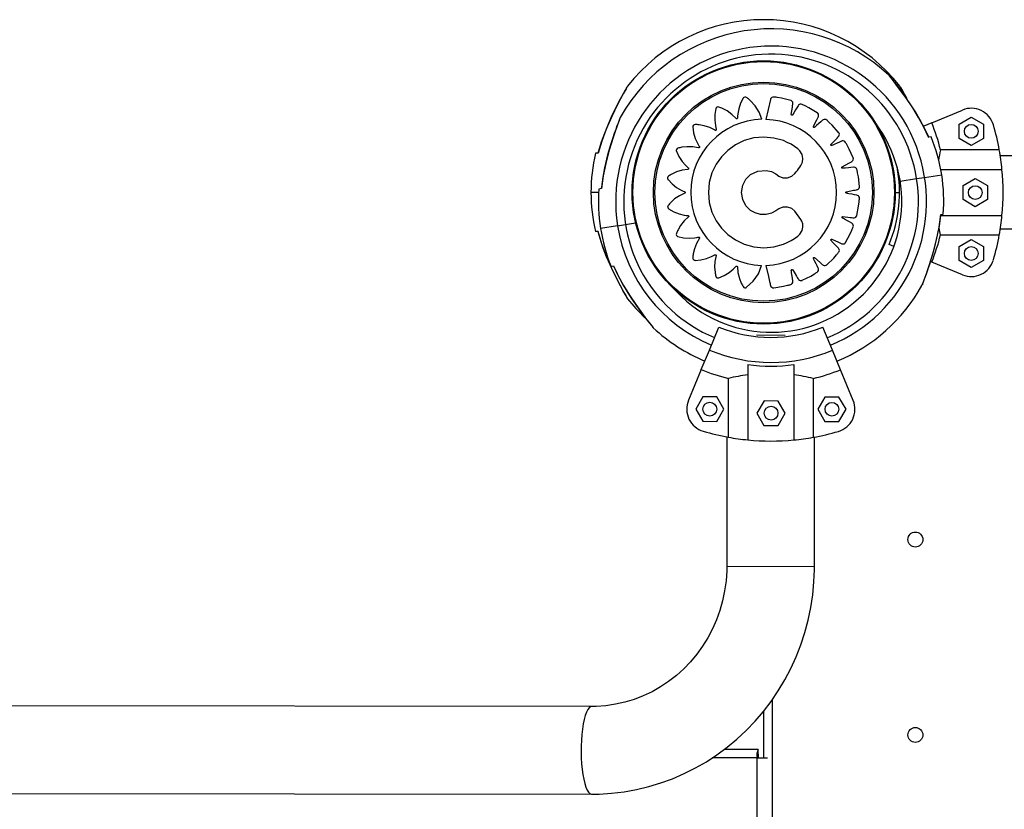
# Model space of a CAD drawing. Units: millimetres. Extents: x 6 to 206, y 47 to 256.
# Drawn here: x 99 to 108, y 166 to 173 of the extents above; entities that cross this region are included whole.
import ezdxf

# ---------------------------------------------------------------- set-up
doc = ezdxf.new("R2010")
doc.units = ezdxf.units.MM

msp = doc.modelspace()

# ---------------------------------------------------------------- linework, layer by layer
at = {"color": 7, "linetype": 'Continuous', "lineweight": 25}
for p, q in [((106.9912, 171.6749), (107.2585, 171.7857)), ((106.9912, 171.6749), (106.9226, 171.6465)), ((107.2291, 171.6621), (107.3351, 171.7233)), ((107.3351, 171.7233), (107.4411, 171.6621)), ((107.2291, 171.5397), (107.2291, 171.6621)), ((107.4411, 171.6621), (107.4411, 171.5397)), ((106.9866, 171.5537), (106.9647, 171.5503)), ((106.9647, 171.5503), (106.9657, 171.5505)), ((107.3351, 171.4785), (107.2291, 171.5397)), ((107.4411, 171.5397), (107.3351, 171.4785)), ((104.1044, 171.4543), (104.0922, 171.4102)), ((107.5786, 171.4387), (107.068, 171.4387)), ((104.0927, 171.4103), (104.0705, 171.4103)), ((104.0927, 171.4103), (104.0919, 171.4103)), ((107.7315, 171.3878), (107.5871, 171.3878)), ((107.0699, 171.2703), (107.6019, 171.2703)), ((106.7174, 171.1672), (106.8606, 171.1898)), ((106.8606, 171.1898), (106.9298, 171.2006)), ((106.9298, 171.2006), (107.078, 171.2239)), ((107.2637, 171.1297), (107.3697, 171.1909)), ((107.3697, 171.1909), (107.4757, 171.1297)), ((104.1221, 171.1033), (104.1001, 171.0998)), ((104.1221, 171.1033), (104.1212, 171.1032)), ((104.1267, 171.1486), (104.1215, 171.1031)), ((107.2637, 171.0073), (107.2637, 171.1297)), ((107.4757, 171.1297), (107.4757, 171.0073)), ((104.0983, 171.0703), (104.0315, 171.0703)), ((106.6744, 171.0528), (106.6744, 171.0529)), ((106.6745, 171.0703), (106.7115, 171.0703)), ((107.3697, 170.9461), (107.2637, 171.0073)), ((107.4757, 171.0073), (107.3697, 170.9461)), ((107.0656, 170.8333), (107.0709, 170.8787)), ((107.0703, 170.8786), (107.0922, 170.882)), ((107.0703, 170.8786), (107.0712, 170.8787)), ((107.0706, 170.8703), (107.6019, 170.8703)), ((104.2626, 170.7812), (104.1144, 170.7579)), ((104.2626, 170.7812), (104.3317, 170.7921)), ((104.3317, 170.7921), (104.4195, 170.8059)), ((107.5871, 170.7528), (107.7315, 170.7528)), ((104.0927, 170.7303), (104.0705, 170.7303)), ((104.0921, 170.7303), (104.1107, 170.6643)), ((104.0927, 170.7303), (104.0921, 170.7303)), ((107.068, 170.7019), (107.5786, 170.7019)), ((107.2291, 170.6009), (107.3351, 170.6621)), ((107.3351, 170.6621), (107.4411, 170.6009)), ((106.6624, 170.6018), (106.6217, 170.6187)), ((106.66, 170.5988), (106.6604, 170.5964)), ((107.2291, 170.4785), (107.2291, 170.6009)), ((107.4411, 170.6009), (107.4411, 170.4785)), ((107.3351, 170.4173), (107.2291, 170.4785)), ((107.4411, 170.4785), (107.3351, 170.4173)), ((104.2058, 170.4281), (104.2277, 170.4315)), ((104.2277, 170.4315), (104.2266, 170.4314)), ((106.9912, 170.4656), (106.9837, 170.4688)), ((107.2585, 170.3549), (106.9912, 170.4656)), ((106.3369, 170.2593), (106.3358, 170.2581)), ((105.0599, 169.7008), (105.1432, 169.9013)), ((105.5394, 169.9273), (105.5395, 169.9273)), ((106.1292, 169.6994), (106.0464, 169.9002)), ((105.47, 169.8322), (105.7195, 169.8318)), ((104.9897, 169.532), (105.0599, 169.7008)), ((106.199, 169.5304), (106.1292, 169.6994)), ((105.3944, 169.5752), (105.3936, 168.9208)), ((105.7944, 169.5747), (105.7936, 168.9203)), ((104.9897, 169.532), (104.8786, 169.2648)), ((105.2252, 168.9443), (105.2259, 169.4549)), ((105.9626, 169.454), (105.962, 168.9433)), ((106.3094, 169.263), (106.199, 169.5304)), ((105.0022, 169.2941), (104.9409, 169.1882)), ((105.1246, 169.2939), (105.0022, 169.2941)), ((105.1857, 169.1879), (105.1246, 169.2939)), ((106.0634, 169.2928), (106.0021, 169.1868)), ((106.1858, 169.2926), (106.0634, 169.2928)), ((106.2469, 169.1865), (106.1858, 169.2926)), ((105.5346, 169.2588), (105.4732, 169.1528)), ((105.657, 169.2586), (105.5346, 169.2588)), ((105.718, 169.1525), (105.657, 169.2586)), ((104.9409, 169.1882), (105.002, 169.0821)), ((105.1244, 169.0819), (105.1857, 169.1879)), ((105.4732, 169.1528), (105.5343, 169.0468)), ((105.6567, 169.0466), (105.718, 169.1525)), ((106.0021, 169.1868), (106.0631, 169.0808)), ((106.1855, 169.0806), (106.2469, 169.1865)), ((105.002, 169.0821), (105.1244, 169.0819)), ((105.5343, 169.0468), (105.6567, 169.0466)), ((106.0631, 169.0808), (106.1855, 169.0806)), ((105.2126, 168.9466), (105.2112, 167.8235)), ((105.9732, 167.8225), (105.9746, 168.9456)), ((105.2112, 167.8235), (105.9732, 167.8225)), ((105.2112, 167.8235), (105.9732, 167.8225)), ((104.0381, 166.606), (73.6456, 166.6445)), ((105.6055, 166.6635), (105.6055, 152.4323)), ((105.5315, 166.565), (105.5315, 166.1583)), ((105.4849, 166.2323), (105.1883, 166.2323)), ((105.4849, 166.1923), (105.4849, 166.2323)), ((105.4752, 166.1583), (105.0833, 166.1583)), ((105.4752, 152.9823), (105.4752, 166.1583)), ((105.4752, 166.1583), (105.5653, 166.1583)), ((74.1542, 165.8819), (104.0372, 165.844))]:
    msp.add_line(p, q, dxfattribs=at)
at = {"color": 7, "linetype": 'Continuous', "lineweight": 25, "flags": 128}
for points in [[(106.9653, 171.5503), (106.9347, 171.617), (106.8896, 171.7022), (106.8497, 171.7698), (106.8112, 171.8302), (106.7728, 171.8868), (106.7382, 171.9352), (106.7104, 171.9725), (106.687, 172.0033), (106.6673, 172.0287), (106.6508, 172.0496), (106.6386, 172.0648), (106.6307, 172.0746), (106.6259, 172.0805), (106.6249, 172.0818), (106.6247, 172.082), (106.6245, 172.0823), (106.6243, 172.0825), (106.6241, 172.0827), (106.6235, 172.0834), (106.6222, 172.0848), (106.6195, 172.087)], [(106.9647, 171.5503), (106.9236, 171.6362), (106.8777, 171.7201), (106.8266, 171.8039), (106.7725, 171.8851), (106.7148, 171.9652), (106.6865, 172.0028), (106.6593, 172.0379), (106.6356, 172.0678), (106.6237, 172.0825), (106.6199, 172.0873)], [(104.3409, 171.9795), (104.34, 171.9781), (104.3328, 171.9656), (104.3238, 171.9498), (104.3109, 171.927), (104.2954, 171.899), (104.2771, 171.8649), (104.2547, 171.8219), (104.2302, 171.7729), (104.2042, 171.718), (104.1766, 171.6556), (104.1475, 171.5832), (104.1198, 171.5054), (104.0939, 171.4195), (104.0917, 171.4103)], [(104.3499, 171.9943), (104.35, 171.9944), (104.3466, 171.9885), (104.3359, 171.9699), (104.3121, 171.9276), (104.2876, 171.8826), (104.2616, 171.833), (104.2113, 171.7301), (104.1637, 171.6207), (104.1251, 171.5167), (104.0927, 171.4103)], [(105.5147, 171.705), (105.4915, 171.7664), (105.4566, 171.823), (105.4176, 171.8664), (105.3984, 171.8832), (105.3932, 171.8873), (105.388, 171.8913), (105.3826, 171.8952), (105.3752, 171.8985), (105.367, 171.8985), (105.3587, 171.8947), (105.3558, 171.8919), (105.3547, 171.8905), (105.3543, 171.8899), (105.3541, 171.8896), (105.354, 171.8894), (105.354, 171.8894), (105.354, 171.8894), (105.354, 171.8894), (105.354, 171.8894), (105.3539, 171.8893), (105.3309, 171.8442), (105.3145, 171.7958), (105.3061, 171.7517), (105.3043, 171.7322), (105.3038, 171.7236), (105.3037, 171.7202), (105.3036, 171.7168), (105.3033, 171.7149), (105.3024, 171.7131), (105.301, 171.7116), (105.2993, 171.7107), (105.2974, 171.7103), (105.2953, 171.7105), (105.2933, 171.7114), (105.2925, 171.712), (105.2922, 171.7123), (105.2921, 171.7125), (105.292, 171.7125), (105.292, 171.7125), (105.292, 171.7126), (105.292, 171.7126), (105.292, 171.7126), (105.292, 171.7126), (105.292, 171.7126), (105.2558, 171.748), (105.2144, 171.778), (105.1748, 171.7991), (105.1667, 171.8026), (105.1586, 171.8059), (105.1505, 171.809), (105.1422, 171.8119), (105.1341, 171.8129), (105.1263, 171.8105), (105.1195, 171.8044), (105.1175, 171.8008), (105.1169, 171.7992), (105.1167, 171.7984), (105.1166, 171.7981), (105.1166, 171.798), (105.1166, 171.7979), (105.1165, 171.7979), (105.1165, 171.7979), (105.1165, 171.7979), (105.1165, 171.7979), (105.1078, 171.7477), (105.1065, 171.6964), (105.1117, 171.6516), (105.1157, 171.6322), (105.1178, 171.6239), (105.1187, 171.6206), (105.1197, 171.6173), (105.1199, 171.6154), (105.1196, 171.6134), (105.1187, 171.6116), (105.1173, 171.6102), (105.1156, 171.6093), (105.1136, 171.6089), (105.1114, 171.6091), (105.1105, 171.6095), (105.1101, 171.6096), (105.11, 171.6097), (105.1099, 171.6098), (105.1099, 171.6098), (105.1098, 171.6098), (105.1098, 171.6098), (105.1098, 171.6098), (105.1098, 171.6098), (105.1098, 171.6098), (105.0644, 171.6328), (105.0157, 171.6491), (104.9714, 171.6573), (104.9626, 171.6583), (104.9538, 171.659), (104.9451, 171.6594), (104.9363, 171.6597), (104.9283, 171.6582), (104.9216, 171.6535), (104.9169, 171.6457), (104.9161, 171.6417), (104.916, 171.6399), (104.916, 171.6391), (104.9161, 171.6388), (104.9161, 171.6386), (104.9161, 171.6386), (104.9161, 171.6386), (104.9161, 171.6385), (104.9161, 171.6385), (104.9161, 171.6385), (104.9228, 171.5883), (104.937, 171.5392), (104.9553, 171.4982), (104.9649, 171.4811), (104.9694, 171.4738), (104.9713, 171.4709), (104.9731, 171.4681), (104.9739, 171.4664), (104.9742, 171.4643), (104.9739, 171.4623), (104.973, 171.4606), (104.9717, 171.4592), (104.9699, 171.4582), (104.9677, 171.4578), (104.9667, 171.4578), (104.9663, 171.4579), (104.9661, 171.458), (104.966, 171.458), (104.966, 171.458), (104.966, 171.458), (104.966, 171.458), (104.966, 171.458), (104.966, 171.458), (104.966, 171.458), (104.916, 171.4664), (104.8649, 171.4675), (104.8203, 171.4623), (104.8117, 171.4606), (104.8032, 171.4586), (104.7947, 171.4565), (104.7863, 171.4542), (104.7791, 171.4503), (104.774, 171.4439), (104.7719, 171.4351), (104.7723, 171.431), (104.7728, 171.4293), (104.773, 171.4286), (104.7731, 171.4282), (104.7732, 171.4281), (104.7732, 171.428), (104.7732, 171.428), (104.7732, 171.428), (104.7732, 171.428), (104.7732, 171.428), (104.7944, 171.3822), (104.8223, 171.3396), (104.8517, 171.3059), (104.8659, 171.2924), (104.8724, 171.2868), (104.8749, 171.2846), (104.8775, 171.2825), (104.8788, 171.281), (104.8797, 171.2792), (104.8799, 171.2772), (104.8796, 171.2753), (104.8788, 171.2736), (104.8774, 171.2721), (104.8755, 171.271), (104.8745, 171.2708), (104.8741, 171.2707), (104.874, 171.2707), (104.8739, 171.2707), (104.8738, 171.2707), (104.8738, 171.2707), (104.8738, 171.2707), (104.8738, 171.2707), (104.8738, 171.2707), (104.8738, 171.2707), (104.8239, 171.2631), (104.7752, 171.2482), (104.7347, 171.2294), (104.7271, 171.2251), (104.7196, 171.2206), (104.7122, 171.216), (104.705, 171.2111), (104.6993, 171.2053), (104.6965, 171.1976), (104.6973, 171.1885), (104.6989, 171.1848), (104.6999, 171.1833), (104.7003, 171.1826), (104.7005, 171.1824), (104.7006, 171.1823), (104.7007, 171.1822), (104.7007, 171.1822), (104.7007, 171.1822), (104.7007, 171.1822), (104.7007, 171.1822), (104.7353, 171.1451), (104.7752, 171.1133), (104.8139, 171.0904), (104.8316, 171.082), (104.8395, 171.0786), (104.8427, 171.0774), (104.8458, 171.0762), (104.8475, 171.0752), (104.8489, 171.0737), (104.8498, 171.0719), (104.8501, 171.07), (104.8498, 171.0681), (104.8489, 171.0662), (104.8473, 171.0646), (104.8465, 171.0641), (104.8462, 171.0639), (104.846, 171.0638), (104.8459, 171.0638), (104.8459, 171.0638), (104.8459, 171.0638), (104.8459, 171.0638), (104.8459, 171.0638), (104.8459, 171.0638), (104.8459, 171.0638), (104.8002, 171.0418), (104.7579, 171.0131), (104.7246, 170.983), (104.7185, 170.9766), (104.7127, 170.9701), (104.707, 170.9635), (104.7015, 170.9567), (104.6978, 170.9494), (104.6974, 170.9413), (104.7008, 170.9328), (104.7035, 170.9298), (104.7049, 170.9286), (104.7055, 170.9281), (104.7058, 170.9279), (104.7059, 170.9279), (104.7059, 170.9278), (104.706, 170.9278), (104.706, 170.9278), (104.706, 170.9278), (104.706, 170.9278), (104.7497, 170.9027), (104.797, 170.8842), (104.8404, 170.8737), (104.8597, 170.8709), (104.8683, 170.87), (104.8716, 170.8697), (104.8749, 170.8694), (104.8768, 170.869), (104.8786, 170.868), (104.88, 170.8666), (104.8808, 170.8648), (104.8811, 170.8629), (104.8808, 170.8609), (104.8798, 170.8589), (104.8792, 170.8582), (104.8789, 170.8579), (104.8788, 170.8578), (104.8787, 170.8577), (104.8787, 170.8577), (104.8787, 170.8577), (104.8787, 170.8577), (104.8787, 170.8577), (104.8787, 170.8577), (104.8787, 170.8577), (104.842, 170.8231), (104.8105, 170.7832), (104.7879, 170.7447), (104.7841, 170.7368), (104.7805, 170.7289), (104.7771, 170.7209), (104.7739, 170.7128), (104.7726, 170.7048), (104.7746, 170.6969), (104.7804, 170.6898), (104.7839, 170.6877), (104.7855, 170.687), (104.7862, 170.6868), (104.7866, 170.6867), (104.7867, 170.6866), (104.7868, 170.6866), (104.7868, 170.6866), (104.7868, 170.6866), (104.7868, 170.6866), (104.7868, 170.6866), (104.8363, 170.6758), (104.8873, 170.6723), (104.9321, 170.6754), (104.9515, 170.6786), (104.9599, 170.6804), (104.9632, 170.6811), (104.9665, 170.6819), (104.9684, 170.6821), (104.9704, 170.6816), (104.9722, 170.6806), (104.9735, 170.6792), (104.9743, 170.6775), (104.9747, 170.6755), (104.9743, 170.6732), (104.9739, 170.6724), (104.9737, 170.672), (104.9736, 170.6718), (104.9736, 170.6718), (104.9736, 170.6717), (104.9736, 170.6717), (104.9736, 170.6717), (104.9735, 170.6717), (104.9735, 170.6717), (104.9735, 170.6717), (104.9485, 170.6277), (104.93, 170.58), (104.9197, 170.5363), (104.9184, 170.5277), (104.9172, 170.519), (104.9163, 170.5103), (104.9157, 170.5016), (104.9168, 170.4935), (104.9211, 170.4866), (104.9287, 170.4815), (104.9327, 170.4805), (104.9344, 170.4804), (104.9352, 170.4803), (104.9355, 170.4803), (104.9357, 170.4803), (104.9357, 170.4803), (104.9358, 170.4803), (104.9358, 170.4803), (104.9358, 170.4803), (104.9358, 170.4803), (104.9861, 170.4846), (105.0356, 170.4962), (105.0774, 170.5124), (105.0949, 170.5211), (105.1024, 170.5252), (105.1053, 170.5269), (105.1082, 170.5286), (105.11, 170.5293), (105.112, 170.5295), (105.114, 170.529), (105.1156, 170.5281), (105.117, 170.5267), (105.1179, 170.5249), (105.1182, 170.5227), (105.1182, 170.5218), (105.1181, 170.5214), (105.118, 170.5212), (105.118, 170.5211), (105.118, 170.5211), (105.118, 170.5211), (105.118, 170.5211), (105.118, 170.5211), (105.118, 170.521), (105.118, 170.521), (105.1081, 170.4716), (105.1054, 170.4207), (105.1093, 170.3762), (105.1107, 170.3675), (105.1123, 170.359), (105.1142, 170.3504), (105.1162, 170.342), (105.1198, 170.3347), (105.126, 170.3294), (105.1349, 170.327), (105.1389, 170.3273), (105.1407, 170.3277), (105.1414, 170.3279), (105.1417, 170.328), (105.1419, 170.3281), (105.1419, 170.3281), (105.1419, 170.3281), (105.142, 170.3281), (105.142, 170.3281), (105.142, 170.3281), (105.1886, 170.3479), (105.2322, 170.3746), (105.2669, 170.403), (105.2809, 170.4168), (105.2867, 170.4231), (105.289, 170.4257), (105.2912, 170.4282), (105.2927, 170.4294), (105.2946, 170.4302), (105.2966, 170.4304), (105.2985, 170.4301), (105.3002, 170.4291), (105.3016, 170.4277), (105.3026, 170.4257), (105.3028, 170.4247), (105.3029, 170.4243), (105.3029, 170.4241), (105.3029, 170.424), (105.3029, 170.424), (105.3029, 170.424), (105.3029, 170.424), (105.3029, 170.424), (105.3029, 170.424), (105.3029, 170.424), (105.3079, 170.3736), (105.3204, 170.324), (105.3373, 170.2824), (105.3412, 170.2745), (105.3453, 170.2668), (105.3496, 170.2592), (105.3541, 170.2517), (105.3597, 170.2458), (105.3672, 170.2426), (105.3763, 170.2429), (105.3801, 170.2444), (105.3817, 170.2453), (105.3823, 170.2457), (105.3826, 170.2459), (105.3827, 170.246), (105.3828, 170.246), (105.3828, 170.246), (105.3828, 170.246), (105.3828, 170.246), (105.3828, 170.246), (105.4405, 170.2988), (105.4853, 170.3641), (105.5139, 170.4369)], [(105.5493, 170.4369), (105.5726, 170.339), (105.5828, 170.2959), (105.5848, 170.2874), (105.5868, 170.279), (105.5888, 170.2705), (105.5908, 170.262), (105.5944, 170.2536), (105.6013, 170.2465), (105.6114, 170.2421), (105.616, 170.2416), (105.618, 170.2416), (105.6188, 170.2417), (105.6192, 170.2417), (105.6194, 170.2417), (105.6194, 170.2417), (105.6195, 170.2417), (105.6195, 170.2417), (105.6195, 170.2417), (105.6195, 170.2417), (105.7029, 170.2549), (105.7391, 170.2633), (105.7461, 170.2651), (105.7532, 170.267), (105.7602, 170.269), (105.7672, 170.271), (105.7742, 170.2743), (105.7804, 170.2798), (105.7846, 170.2871), (105.7863, 170.2951), (105.7859, 170.3013), (105.7825, 170.3223), (105.7792, 170.3433), (105.7747, 170.371), (105.7728, 170.3832), (105.772, 170.388), (105.7713, 170.3928), (105.7713, 170.395), (105.7721, 170.3972), (105.7736, 170.399), (105.7755, 170.4001), (105.7777, 170.4005), (105.78, 170.4001), (105.7823, 170.3988), (105.783, 170.398), (105.7833, 170.3976), (105.7834, 170.3974), (105.7835, 170.3974), (105.7835, 170.3973), (105.7835, 170.3973), (105.7835, 170.3973), (105.7835, 170.3973), (105.7835, 170.3973), (105.7835, 170.3973), (105.8165, 170.3427), (105.823, 170.332), (105.8295, 170.3213), (105.833, 170.3156), (105.8352, 170.3129), (105.8416, 170.3079), (105.8495, 170.305), (105.8587, 170.3048), (105.8625, 170.3057), (105.864, 170.3063), (105.8647, 170.3065), (105.865, 170.3066), (105.8651, 170.3067), (105.8652, 170.3067), (105.8652, 170.3067), (105.8652, 170.3067), (105.8652, 170.3067), (105.8652, 170.3067), (105.9405, 170.3442), (105.9723, 170.363), (105.9784, 170.3669), (105.9846, 170.3708), (105.9906, 170.3748), (105.9967, 170.3788), (106.0024, 170.3841), (106.0066, 170.3912), (106.0084, 170.3994), (106.0076, 170.4076), (106.0054, 170.4133), (105.9958, 170.4323), (105.9863, 170.4513), (105.9738, 170.4764), (105.9683, 170.4874), (105.9661, 170.4918), (105.9639, 170.4961), (105.9633, 170.4982), (105.9634, 170.5006), (105.9643, 170.5027), (105.9658, 170.5044), (105.9678, 170.5054), (105.9701, 170.5057), (105.9726, 170.5051), (105.9736, 170.5046), (105.974, 170.5043), (105.9741, 170.5042), (105.9742, 170.5041), (105.9742, 170.5041), (105.9742, 170.5041), (105.9743, 170.5041), (105.9743, 170.5041), (105.9743, 170.5041), (105.9743, 170.5041), (106.0221, 170.462), (106.0315, 170.4537), (106.041, 170.4454), (106.046, 170.4411), (106.0489, 170.4392), (106.0565, 170.4363), (106.0649, 170.4359), (106.0738, 170.4385), (106.0771, 170.4405), (106.0784, 170.4415), (106.079, 170.4419), (106.0792, 170.4422), (106.0793, 170.4422), (106.0794, 170.4423), (106.0794, 170.4423), (106.0794, 170.4423), (106.0794, 170.4423), (106.0794, 170.4423), (106.1399, 170.5006), (106.1646, 170.5282), (106.1693, 170.5337), (106.174, 170.5393), (106.1786, 170.5449), (106.1831, 170.5505), (106.1871, 170.5572), (106.1889, 170.5653), (106.1881, 170.5737), (106.1849, 170.5812), (106.1811, 170.586), (106.1664, 170.6012), (106.1517, 170.6164), (106.1322, 170.6365), (106.1237, 170.6453), (106.1203, 170.6488), (106.1169, 170.6522), (106.1157, 170.6541), (106.1151, 170.6563), (106.1153, 170.6587), (106.1163, 170.6607), (106.1178, 170.6623), (106.12, 170.6633), (106.1226, 170.6635), (106.1237, 170.6632), (106.1241, 170.6631), (106.1243, 170.663), (106.1244, 170.663), (106.1244, 170.6629), (106.1244, 170.6629), (106.1244, 170.6629), (106.1244, 170.6629), (106.1244, 170.6629), (106.1244, 170.6629), (106.1824, 170.637), (106.1937, 170.6318), (106.2051, 170.6267), (106.2111, 170.6242), (106.2144, 170.6232), (106.2225, 170.6228), (106.2307, 170.6249), (106.2384, 170.6301), (106.241, 170.633), (106.2419, 170.6343), (106.2423, 170.6349), (106.2425, 170.6352), (106.2426, 170.6353), (106.2426, 170.6354), (106.2426, 170.6354), (106.2426, 170.6354), (106.2426, 170.6354), (106.2426, 170.6354), (106.2829, 170.7096), (106.2983, 170.7434), (106.3011, 170.7501), (106.3039, 170.7569), (106.3066, 170.7636), (106.3093, 170.7704), (106.311, 170.778), (106.3104, 170.7862), (106.3071, 170.794), (106.3018, 170.8002), (106.2967, 170.8037), (106.2781, 170.8137), (106.2595, 170.8238), (106.2349, 170.8371), (106.2241, 170.8429), (106.2198, 170.8452), (106.2156, 170.8475), (106.2138, 170.8489), (106.2126, 170.8509), (106.2121, 170.8532), (106.2124, 170.8554), (106.2134, 170.8573), (106.2151, 170.8589), (106.2176, 170.8599), (106.2187, 170.86), (106.2192, 170.86), (106.2194, 170.86), (106.2194, 170.86), (106.2195, 170.86), (106.2195, 170.86), (106.2195, 170.86), (106.2195, 170.86), (106.2195, 170.86), (106.2195, 170.86), (106.2826, 170.8526), (106.2949, 170.8512), (106.3073, 170.8497), (106.3138, 170.8491), (106.3172, 170.8492), (106.3251, 170.8512), (106.3323, 170.8557), (106.3381, 170.8629), (106.3397, 170.8664), (106.3402, 170.868), (106.3404, 170.8687), (106.3405, 170.869), (106.3405, 170.8691), (106.3405, 170.8692), (106.3405, 170.8692), (106.3405, 170.8692), (106.3405, 170.8693), (106.3405, 170.8693), (106.3566, 170.9521), (106.3611, 170.989), (106.3618, 170.9963), (106.3624, 171.0035), (106.363, 171.0108), (106.3635, 171.0181), (106.3629, 171.0258), (106.3597, 171.0335), (106.3543, 171.0399), (106.3473, 171.0442), (106.3415, 171.046), (106.3207, 171.05), (106.2999, 171.054), (106.2725, 171.0593), (106.2604, 171.0616), (106.2557, 171.0625), (106.2509, 171.0634), (106.2489, 171.0642), (106.2471, 171.0657), (106.2459, 171.0678), (106.2455, 171.0699), (106.2459, 171.0721), (106.2471, 171.0742), (106.2491, 171.0758), (106.2501, 171.0763), (106.2506, 171.0764), (106.2508, 171.0764), (106.2509, 171.0765), (106.2509, 171.0765), (106.2509, 171.0765), (106.2509, 171.0765), (106.2509, 171.0765), (106.2509, 171.0765), (106.2509, 171.0765), (106.3133, 171.0884), (106.3255, 171.0908), (106.3378, 171.0931), (106.3441, 171.0944), (106.3474, 171.0955), (106.3543, 171.0999), (106.3598, 171.1063), (106.3631, 171.1149), (106.3636, 171.1188), (106.3636, 171.1204), (106.3636, 171.1212), (106.3636, 171.1215), (106.3636, 171.1216), (106.3635, 171.1217), (106.3635, 171.1217), (106.3635, 171.1217), (106.3635, 171.1217), (106.3635, 171.1217), (106.3541, 171.2052), (106.3473, 171.2416), (106.3457, 171.2487), (106.3441, 171.2557), (106.3425, 171.2628), (106.3408, 171.2699), (106.3379, 171.277), (106.3326, 171.2834), (106.3255, 171.2879), (106.3176, 171.29), (106.3113, 171.2898), (106.2898, 171.2875), (106.2683, 171.2851), (106.2399, 171.282), (106.2274, 171.2806), (106.2225, 171.2801), (106.2176, 171.2795), (106.2154, 171.2796), (106.2132, 171.2806), (106.2115, 171.2822), (106.2105, 171.2841), (106.2102, 171.2863), (106.2107, 171.2886), (106.2121, 171.2908), (106.213, 171.2915), (106.2134, 171.2918), (106.2136, 171.2919), (106.2136, 171.2919), (106.2137, 171.292), (106.2137, 171.292), (106.2137, 171.292), (106.2137, 171.292), (106.2137, 171.292), (106.2137, 171.292), (106.2708, 171.3229), (106.282, 171.3289), (106.2933, 171.335), (106.299, 171.3382), (106.3018, 171.3403), (106.3071, 171.3465), (106.3104, 171.3543), (106.3109, 171.3635), (106.3102, 171.3673), (106.3097, 171.3689), (106.3095, 171.3696), (106.3094, 171.3699), (106.3093, 171.37), (106.3093, 171.3701), (106.3093, 171.3701), (106.3093, 171.3701), (106.3093, 171.3701), (106.3093, 171.3701), (106.2749, 171.4472), (106.2574, 171.4799), (106.2538, 171.4863), (106.2501, 171.4926), (106.2464, 171.4989), (106.2426, 171.5051), (106.2377, 171.5111), (106.2307, 171.5156), (106.2225, 171.5177), (106.2144, 171.5173), (106.2086, 171.5153), (106.1893, 171.5066), (106.1699, 171.498), (106.1445, 171.4866), (106.1333, 171.4815), (106.1288, 171.4796), (106.1244, 171.4776), (106.1223, 171.477), (106.12, 171.4772), (106.1178, 171.4783), (106.1163, 171.4798), (106.1153, 171.4818), (106.1151, 171.4842), (106.1158, 171.4867), (106.1164, 171.4876), (106.1167, 171.488), (106.1168, 171.4882), (106.1169, 171.4882), (106.1169, 171.4883), (106.1169, 171.4883), (106.1169, 171.4883), (106.1169, 171.4883), (106.1169, 171.4883), (106.1169, 171.4883), (106.1611, 171.5339), (106.1698, 171.5428), (106.1785, 171.5518), (106.1829, 171.5565), (106.1849, 171.5593), (106.1881, 171.5668), (106.1889, 171.5752), (106.1867, 171.5842), (106.1848, 171.5876), (106.1839, 171.589), (106.1835, 171.5896), (106.1833, 171.5898), (106.1832, 171.5899), (106.1832, 171.59), (106.1832, 171.59), (106.1831, 171.59), (106.1831, 171.59), (106.1831, 171.59), (106.1274, 171.6529), (106.101, 171.6787), (106.0957, 171.6837), (106.0903, 171.6886), (106.0849, 171.6934), (106.0794, 171.6982), (106.0729, 171.7024), (106.0649, 171.7046), (106.0565, 171.7042), (106.0489, 171.7013), (106.0438, 171.6976), (106.0278, 171.6836), (106.0119, 171.6695), (105.9908, 171.651), (105.9815, 171.6428), (105.9779, 171.6396), (105.9743, 171.6364), (105.9724, 171.6353), (105.9701, 171.6348), (105.9678, 171.6351), (105.9658, 171.6361), (105.9643, 171.6378), (105.9634, 171.6399), (105.9633, 171.6425), (105.9636, 171.6436), (105.9638, 171.6441), (105.9638, 171.6442), (105.9639, 171.6443), (105.9639, 171.6444), (105.9639, 171.6444), (105.9639, 171.6444), (105.9639, 171.6444), (105.9639, 171.6444), (105.9639, 171.6444), (105.9925, 171.7014), (105.9981, 171.7126), (106.0037, 171.7238), (106.0065, 171.7297), (106.0076, 171.7329), (106.0084, 171.7411), (106.0066, 171.7493), (106.0018, 171.7572), (105.999, 171.7599), (105.9977, 171.7609), (105.9971, 171.7614), (105.9969, 171.7615), (105.9968, 171.7616), (105.9967, 171.7617), (105.9967, 171.7617), (105.9967, 171.7617), (105.9967, 171.7617), (105.9967, 171.7617), (105.9247, 171.805), (105.8916, 171.8217), (105.8851, 171.8248), (105.8785, 171.8278), (105.8719, 171.8308), (105.8652, 171.8338), (105.8577, 171.8358), (105.8495, 171.8355), (105.8416, 171.8326), (105.8352, 171.8276), (105.8314, 171.8225), (105.8204, 171.8043), (105.8094, 171.7861), (105.7949, 171.7621), (105.7885, 171.7515), (105.786, 171.7474), (105.7835, 171.7432), (105.7821, 171.7415), (105.78, 171.7404), (105.7777, 171.74), (105.7755, 171.7404), (105.7736, 171.7415), (105.7721, 171.7433), (105.7712, 171.7458), (105.7712, 171.7469), (105.7712, 171.7473), (105.7712, 171.7475), (105.7712, 171.7476), (105.7712, 171.7477), (105.7712, 171.7477), (105.7713, 171.7477), (105.7713, 171.7477), (105.7713, 171.7477), (105.7713, 171.7477), (105.7813, 171.8107), (105.7833, 171.8231), (105.7853, 171.8355), (105.7862, 171.8419), (105.7863, 171.8454), (105.7846, 171.8534), (105.7804, 171.8607), (105.7734, 171.8668), (105.77, 171.8685), (105.7684, 171.8691), (105.7677, 171.8693), (105.7674, 171.8694), (105.7673, 171.8695), (105.7672, 171.8695), (105.7672, 171.8695), (105.7672, 171.8695), (105.7672, 171.8695), (105.7672, 171.8695), (105.6851, 171.8891), (105.6484, 171.8952), (105.6412, 171.8962), (105.634, 171.8971), (105.6267, 171.898), (105.6195, 171.8988), (105.6103, 171.8981), (105.6013, 171.894), (105.5938, 171.886), (105.5918, 171.8818), (105.5912, 171.8799), (105.5909, 171.8791), (105.5909, 171.8787), (105.5908, 171.8786), (105.5908, 171.8785), (105.5908, 171.8785), (105.5908, 171.8785), (105.5908, 171.8785), (105.5908, 171.8785), (105.5493, 171.7036)], [(104.2788, 171.7042), (104.2781, 171.7026), (104.273, 171.6892), (104.2665, 171.6722), (104.2573, 171.6476), (104.2464, 171.6175), (104.2335, 171.581), (104.2181, 171.5351), (104.2015, 171.4829), (104.1844, 171.4246), (104.1669, 171.3586), (104.1493, 171.2826), (104.134, 171.2014), (104.1218, 171.1126), (104.1211, 171.1032)], [(104.2854, 171.7202), (104.2855, 171.7203), (104.283, 171.7139), (104.2753, 171.6939), (104.2584, 171.6484), (104.2412, 171.6002), (104.2232, 171.5471), (104.1895, 171.4377), (104.1595, 171.3221), (104.1375, 171.2135), (104.1221, 171.1033)], [(105.8027, 171.234), (105.8137, 171.2476), (105.8245, 171.2614), (105.8349, 171.2754), (105.8449, 171.2897), (105.8547, 171.3042), (105.8679, 171.3328), (105.8721, 171.3662), (105.8654, 171.3999), (105.8464, 171.4319), (105.8372, 171.4414), (105.8282, 171.4489), (105.7999, 171.4694), (105.7695, 171.4882), (105.7369, 171.5051), (105.7025, 171.5197), (105.6204, 171.5427), (105.5336, 171.5509), (105.4461, 171.5432), (105.3623, 171.52), (105.2859, 171.4832), (105.2197, 171.4357), (105.165, 171.3807), (105.1188, 171.3158), (105.0825, 171.2406), (105.0593, 171.1576), (105.0513, 171.0703), (105.0593, 170.983), (105.0825, 170.8999), (105.1188, 170.8247), (105.165, 170.7598), (105.2197, 170.7048), (105.2859, 170.6573), (105.3623, 170.6205), (105.4461, 170.5973), (105.5336, 170.5896), (105.6204, 170.5978), (105.7025, 170.6208), (105.7369, 170.6354), (105.7695, 170.6523), (105.7999, 170.6711), (105.8282, 170.6917), (105.8372, 170.6991), (105.8464, 170.7086), (105.8654, 170.7406), (105.8718, 170.7688), (105.8704, 170.7974), (105.8633, 170.8205), (105.8587, 170.8296), (105.8565, 170.8334), (105.8555, 170.8351), (105.855, 170.8358), (105.8548, 170.8361), (105.8548, 170.8362), (105.8547, 170.8363), (105.8547, 170.8363), (105.8547, 170.8363), (105.8027, 170.9065)], [(105.8027, 170.9065), (105.7752, 170.93), (105.7384, 170.9434), (105.6988, 170.9425), (105.6641, 170.9284), (105.6382, 170.9095), (105.5982, 170.8893), (105.5525, 170.8787), (105.5044, 170.8796), (105.4586, 170.8921), (105.4186, 170.9145), (105.378, 170.9545), (105.3498, 171.0077), (105.3393, 171.0703), (105.3498, 171.1328), (105.378, 171.186), (105.4186, 171.226), (105.481, 171.2561), (105.5525, 171.2618), (105.5982, 171.2512), (105.6382, 171.2311), (105.6641, 171.2122), (105.6988, 171.198), (105.7384, 171.1971), (105.7752, 171.2106), (105.8027, 171.234)], [(106.907, 170.2617), (106.9069, 170.2615), (106.9094, 170.2679), (106.917, 170.288), (106.934, 170.3335), (106.9512, 170.3817), (106.9691, 170.4347), (107.0029, 170.5442), (107.0328, 170.6597), (107.0549, 170.7684), (107.0703, 170.8786)], [(106.9136, 170.2777), (106.9142, 170.2793), (106.9194, 170.2926), (106.9258, 170.3097), (106.935, 170.3343), (106.946, 170.3643), (106.9588, 170.4008), (106.9743, 170.4468), (106.9908, 170.499), (107.008, 170.5573), (107.0255, 170.6232), (107.0431, 170.6992), (107.0583, 170.7804), (107.0706, 170.8692), (107.0713, 170.8787)], [(107.068, 170.7019), (107.0581, 170.7463), (107.0549, 170.7621)], [(104.0921, 170.7304), (104.1078, 170.673), (104.1353, 170.5902), (104.1642, 170.5151), (104.1942, 170.4447), (104.2218, 170.385), (104.2473, 170.3331), (104.2709, 170.2872), (104.2923, 170.2474), (104.3091, 170.2169), (104.3227, 170.1928), (104.3333, 170.1742), (104.3401, 170.1624), (104.3427, 170.1579)], [(104.3499, 170.1463), (104.35, 170.1461), (104.3466, 170.1521), (104.3359, 170.1707), (104.3121, 170.213), (104.2876, 170.258), (104.2616, 170.3076), (104.2113, 170.4105), (104.1637, 170.5199), (104.1251, 170.6238), (104.0927, 170.7303)], [(104.2271, 170.4315), (104.2576, 170.3649), (104.3027, 170.2797), (104.3426, 170.212), (104.3812, 170.1516), (104.4196, 170.095), (104.4542, 170.0466), (104.4819, 170.0093), (104.5054, 169.9785), (104.5251, 169.9531), (104.5415, 169.9323), (104.5537, 169.917), (104.5617, 169.9072), (104.5664, 169.9013), (104.5675, 169.9), (104.5677, 169.8998), (104.5679, 169.8996), (104.568, 169.8994), (104.5682, 169.8991), (104.5689, 169.8984), (104.5702, 169.897), (104.5728, 169.8949)], [(104.2277, 170.4315), (104.2688, 170.3456), (104.3146, 170.2618), (104.3658, 170.1779), (104.4199, 170.0968), (104.4775, 170.0166), (104.5058, 169.9791), (104.5331, 169.944), (104.5568, 169.9141), (104.5686, 169.8993), (104.5725, 169.8946)], [(104.3445, 170.1547), (104.3456, 170.1529), (104.3458, 170.1525), (104.3458, 170.1525)], [(104.0372, 165.844), (104.1015, 165.845), (104.2104, 165.8517), (104.3189, 165.8647), (104.4264, 165.884), (104.5327, 165.9095), (104.6375, 165.9411), (104.7403, 165.9786), (104.8409, 166.0221), (104.9389, 166.0713), (105.0341, 166.1261), (105.1261, 166.1863), (105.2147, 166.2518), (105.2995, 166.3223), (105.3803, 166.3975), (105.4569, 166.4774), (105.5289, 166.5616), (105.5962, 166.6498), (105.6585, 166.7417), (105.7156, 166.8372), (105.7674, 166.9358), (105.8137, 167.0373), (105.8543, 167.1413), (105.8892, 167.2475), (105.9181, 167.3556), (105.941, 167.4651), (105.9578, 167.5759), (105.9685, 167.6874), (105.9729, 167.7936), (105.9732, 167.8225)], [(105.2112, 167.8235), (105.2105, 167.7828), (105.2046, 167.6958), (105.1927, 167.6094), (105.1749, 167.5241), (105.1513, 167.4404), (105.122, 167.3586), (105.0871, 167.2793), (105.0469, 167.2027), (105.0016, 167.1294), (104.9513, 167.0595), (104.8963, 166.9936), (104.8369, 166.932), (104.7734, 166.8748), (104.7062, 166.8226), (104.6354, 166.7755), (104.5616, 166.7337), (104.4851, 166.6976), (104.4062, 166.6672), (104.3254, 166.6428), (104.243, 166.6245), (104.1596, 166.6124), (104.0755, 166.6065), (104.0381, 166.606)], [(104.0158, 166.5947), (104.0038, 166.5787), (103.9925, 166.5561), (103.982, 166.5274), (103.9725, 166.493), (103.9642, 166.4537), (103.9573, 166.41), (103.9519, 166.363), (103.9481, 166.3133), (103.946, 166.262), (103.9455, 166.2101), (103.9468, 166.1584), (103.9498, 166.1079), (103.9544, 166.0596), (103.9606, 166.0144), (103.9682, 165.9731), (103.9771, 165.9366), (103.9871, 165.9053), (103.9981, 165.8801), (104.0098, 165.8613), (104.022, 165.8492), (104.0345, 165.8441), (104.0372, 165.844)], [(104.0158, 166.5947), (104.0038, 166.5787), (103.9925, 166.5561), (103.982, 166.5274), (103.9725, 166.493), (103.9642, 166.4537), (103.9573, 166.41), (103.9519, 166.363), (103.9481, 166.3133), (103.946, 166.262), (103.9455, 166.2101), (103.9468, 166.1584), (103.9498, 166.1079), (103.9544, 166.0596), (103.9606, 166.0144), (103.9682, 165.9731), (103.9771, 165.9366), (103.9871, 165.9053), (103.9981, 165.8801), (104.0098, 165.8613), (104.022, 165.8492), (104.0345, 165.8441), (104.0372, 165.844)], [(104.0381, 166.606), (104.0282, 166.6038), (104.0158, 166.5947)], [(104.0381, 166.606), (104.0282, 166.6038), (104.0158, 166.5947)]]:
    msp.add_lwpolyline(points, dxfattribs=at)
at = {"color": 7, "linetype": 'Continuous', "lineweight": 25}
for centre, radius in [((105.5315, 171.0703), 1.143), ((105.5315, 171.0703), 1.1359), ((105.5315, 171.0703), 0.9579), ((105.5315, 171.0703), 0.945), ((107.3351, 171.6009), 0.06), ((107.3697, 171.0685), 0.06), ((107.3351, 170.5397), 0.06), ((105.0633, 169.188), 0.06), ((105.5956, 169.1527), 0.06), ((106.1245, 169.1867), 0.06), ((106.8492, 168.0556), 0.065), ((106.8492, 166.3585), 0.065)]:
    msp.add_circle(centre, radius, dxfattribs=at)
for centre, radius, start, end in [((105.5315, 171.0703), 1.5, 38.02493, 141.97498), ((105.5962, 170.9909), 1.5, 46.96397, 150.90965), ((105.5962, 170.9909), 1.35, 292.42737, 188.93677), ((105.5962, 170.9909), 1.28, 8.93677, 247.42737), ((104.4919, 171.8914), 0.1751, 144.04971, 153.07211), ((100.5653, 174.168), 4.364, 329.90112, 330.03062), ((105.9739, 171.4968), 0.8905, 25.37464, 33.94041), ((103.76, 170.2759), 3.4167, 28.08105, 30.19585), ((107.3351, 171.6009), 0.2, 16.39315, 112.5), ((104.4416, 171.6406), 0.1751, 152.98648, 162.00889), ((100.2091, 173.2796), 4.364, 338.83789, 338.96739), ((105.5962, 170.9909), 1.135, 221.08903, 37.2717), ((105.532, 171.0709), 0.6343, 91.56131, 268.36606), ((105.532, 171.0703), 0.6336, 271.56853, 88.43147), ((105.5315, 171.0703), 1.58, 13.48244, 22.5), ((105.5315, 171.0703), 2.08, 10.20108, 16.39315), ((105.5962, 170.9909), 1.5, 8.93677, 22.03866), ((108.766, 171.0365), 1.745, 166.67515, 169.66649), ((105.5315, 171.0703), 2.08, 5.51773, 10.20108), ((105.5315, 171.0703), 1.5, 166.90018, 180), ((105.5315, 171.0703), 1.18, 337.5, 10.85265), ((105.5315, 171.0703), 2.08, 354.48227, 5.51773), ((105.5962, 170.9909), 1.28, 292.42737, 8.93677), ((105.5962, 170.9909), 1.5, 355.83478, 8.93677), ((105.5962, 170.9909), 1.5, 175.83478, 188.93677), ((105.5315, 171.0703), 1.5, 180, 193.09987), ((105.5315, 171.0703), 2.08, 349.79892, 354.48227), ((105.5962, 170.9909), 1.5, 188.93677, 202.03866), ((105.5962, 170.9909), 1.35, 188.93677, 247.42737), ((105.5315, 171.0703), 1.58, 337.5, 346.51756), ((105.5315, 171.0703), 2.08, 343.60685, 349.79892), ((107.3351, 170.5397), 0.2, 247.5, 343.60685), ((105.5962, 170.9909), 1.5, 292.42737, 330.90965), ((106.7507, 170.3412), 0.1751, 332.98648, 342.00889), ((110.9833, 168.7022), 4.364, 158.83789, 158.96739), ((104.4421, 170.2213), 0.1183, 204.36655, 219.16142), ((105.5315, 171.0703), 1.5, 218.02489, 226.5514), ((105.5962, 170.9909), 1.5, 226.96397, 247.42737), ((105.5962, 170.9909), 1.18, 247.42737, 292.42737), ((105.5962, 170.9909), 1.3972, 247.42737, 292.42737), ((105.5962, 170.9909), 1.43, 261.88768, 277.96707), ((105.5962, 170.9909), 1.58, 247.42737, 256.44493), ((105.6667, 167.5752), 1.9307, 98.1105, 103.19771), ((105.5239, 167.6112), 1.8943, 76.60813, 81.79315), ((105.5962, 170.9909), 1.58, 283.40982, 292.42737), ((105.0633, 169.188), 0.2, 157.42737, 253.53423), ((106.1245, 169.1867), 0.2, 286.32052, 22.42737), ((105.5962, 170.9909), 2.08, 253.53423, 259.7263), ((105.5962, 170.9909), 2.08, 259.7263, 264.40964), ((105.5962, 170.9909), 2.08, 275.44511, 280.12845), ((105.5962, 170.9909), 2.08, 280.12845, 286.32052), ((105.5962, 170.9909), 2.08, 264.40964, 275.44511), ((105.579, 166.1824), 0.1065, 152.04151, 193.05806), ((105.5519, 166.1753), 0.0691, 165.75421, 194.24579)]:
    msp.add_arc(centre, radius, start, end, dxfattribs=at)

doc.saveas('drawing.dxf')
